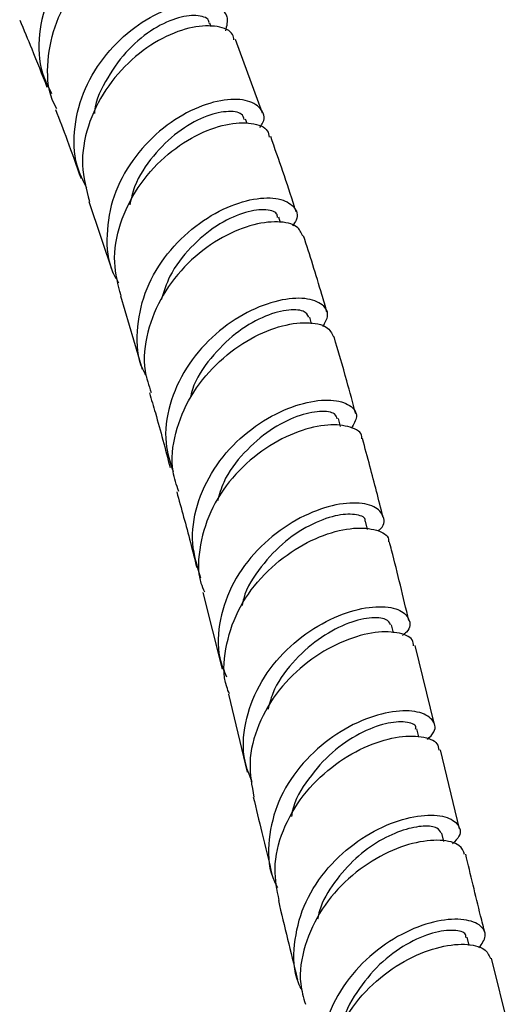
# Model space of a CAD drawing. Units: millimetres. Extents: x 3 to 4997, y 5 to 4995.
# Drawn here: x 4258 to 4299, y 689 to 771 of the extents above; entities that cross this region are included whole.
import ezdxf

# ---------------------------------------------------------------- set-up
doc = ezdxf.new("R2010")
doc.units = ezdxf.units.MM

msp = doc.modelspace()

# ---------------------------------------------------------------- linework, layer by layer
at = {"color": 7, "linetype": 'Continuous', "lineweight": 25}
for p, q in [((4273.841, 769.995), (4273.719, 770.31)), ((4278.096, 762.846), (4275.843, 768.951)), ((4276.822, 761.971), (4276.689, 762.351)), ((4263.708, 755.507), (4265.673, 749.608)), ((4279.597, 753.752), (4279.449, 754.213)), ((4266.312, 747.686), (4268.124, 741.615)), ((4282.166, 745.367), (4282.004, 745.922)), ((4284.56, 736.868), (4284.386, 737.509)), ((4286.805, 728.315), (4286.63, 729.003)), ((4273.153, 723.104), (4274.753, 716.729)), ((4288.948, 719.749), (4288.784, 720.421)), ((4292.338, 712.137), (4290.734, 718.683)), ((4275.263, 714.667), (4276.826, 708.197)), ((4291.039, 711.119), (4290.877, 711.79)), ((4294.432, 703.486), (4292.846, 710.048)), ((4293.129, 702.448), (4292.963, 703.137)), ((4295.231, 693.818), (4295.062, 694.501)), ((4298.717, 686.213), (4297.062, 692.761))]:
    msp.add_line(p, q, dxfattribs=at)
for points, knots in [([(4271.85, 777.566), (4271.93, 777.919), (4272.117, 778.748), (4271.155, 779.618), (4269.36, 779.902), (4266.956, 779.324), (4264.375, 777.848), (4262.023, 775.557), (4260.267, 772.638), (4259.462, 769.398), (4259.546, 766.524), (4260.326, 765.014), (4260.613, 764.457)], [0, 0, 0, 0, 0.080117, 0.187657, 0.295155, 0.402564, 0.50985, 0.616992, 0.723991, 0.830863, 0.937646, 1, 1, 1, 1]), ([(4261.038, 763.199), (4260.906, 763.448), (4260.271, 764.645), (4260.192, 767.187), (4260.868, 770.439), (4262.555, 773.417), (4264.866, 775.789), (4267.443, 777.361), (4269.909, 778.047), (4271.718, 777.826), (4272.682, 777.294), (4272.674, 776.834), (4272.673, 776.816)], [0, 0, 0, 0, 0.031667, 0.151702, 0.271896, 0.392251, 0.512745, 0.633339, 0.753981, 0.87461, 0.995168, 1, 1, 1, 1]), ([(4263.538, 756.612), (4263.23, 757.227), (4262.443, 758.798), (4262.396, 761.72), (4263.262, 764.932), (4265.068, 767.812), (4267.462, 770.068), (4270.075, 771.521), (4272.501, 772.097), (4274.324, 771.836), (4275.33, 770.943), (4275.119, 770.071), (4275.018, 769.656)], [0, 0, 0, 0, 0.067248, 0.171679, 0.276097, 0.380551, 0.48509, 0.589747, 0.694542, 0.799472, 0.90452, 1, 1, 1, 1]), ([(4273.652, 770.289), (4273.656, 770.339), (4273.688, 770.693), (4272.823, 770.998), (4271.214, 770.877), (4269.097, 769.947), (4266.931, 768.24), (4265.21, 765.852), (4264.227, 763.917), (4264.167, 762.871), (4264.163, 762.811)], [0, 0, 0, 0, 0.026468, 0.187499, 0.348453, 0.509248, 0.66983, 0.830173, 0.99029, 1, 1, 1, 1]), ([(4257.964, 770.559), (4258.298, 769.764), (4259.069, 767.932), (4259.805, 766.058), (4260.222, 764.996)], [0, 0, 0, 0, 0.433595, 1, 1, 1, 1]), ([(4275.726, 768.912), (4275.704, 769.064), (4275.625, 769.625), (4274.417, 770.119), (4272.364, 770.093), (4269.798, 769.175), (4267.21, 767.394), (4264.98, 764.858), (4263.506, 761.801), (4262.944, 758.534), (4263.484, 756.505), (4263.748, 755.515)], [0, 0, 0, 0, 0.044655, 0.164615, 0.28471, 0.404908, 0.525161, 0.645413, 0.765607, 0.885695, 1, 1, 1, 1]), ([(4277.873, 761.66), (4277.97, 761.794), (4278.389, 762.38), (4278.021, 763.293), (4276.807, 764.013), (4274.7, 764.011), (4272.142, 763.164), (4269.506, 761.458), (4267.218, 759.003), (4265.619, 755.998), (4265.067, 752.771), (4265.279, 750.243), (4265.996, 749.055), (4266.162, 748.78)], [0, 0, 0, 0, 0.031027, 0.13552, 0.240011, 0.344452, 0.448801, 0.55303, 0.657124, 0.761088, 0.864945, 0.968734, 1, 1, 1, 1]), ([(4260.932, 763.149), (4261.255, 762.306), (4261.98, 760.417), (4262.666, 758.485), (4263.047, 757.415)], [0, 0, 0, 0, 0.446296, 1, 1, 1, 1]), ([(4276.573, 762.316), (4276.524, 762.477), (4276.394, 762.899), (4275.161, 763.067), (4273.27, 762.614), (4271.046, 761.365), (4268.992, 759.367), (4267.536, 757.225), (4267.203, 755.745), (4267.089, 755.24)], [0, 0, 0, 0, 0.1007523, 0.2640766, 0.4272909, 0.5903228, 0.7531282, 0.9156975, 1, 1, 1, 1]), ([(4266.368, 747.698), (4266.128, 748.61), (4265.615, 750.553), (4266.179, 753.719), (4267.658, 756.755), (4269.904, 759.285), (4272.522, 761.078), (4275.13, 762.025), (4277.244, 762.098), (4278.523, 761.616), (4278.622, 761.039), (4278.654, 760.855)], [0, 0, 0, 0, 0.1055025, 0.2249372, 0.3445183, 0.4642337, 0.5840548, 0.7039392, 0.8238347, 0.9436863, 1, 1, 1, 1]), ([(4280.872, 754.669), (4280.832, 754.799), (4280.175, 756.91), (4279.452, 758.965), (4278.772, 760.894)], [0, 0, 0, 0, 0.061738, 1, 1, 1, 1]), ([(4268.501, 740.976), (4268.383, 741.182), (4267.737, 742.311), (4267.599, 744.756), (4268.199, 747.956), (4269.855, 750.922), (4272.183, 753.335), (4274.851, 755.007), (4277.43, 755.837), (4279.549, 755.843), (4280.78, 755.152), (4281.144, 754.244), (4280.696, 753.655), (4280.576, 753.498)], [0, 0, 0, 0, 0.023341, 0.127445, 0.231513, 0.335601, 0.439716, 0.543924, 0.648227, 0.752668, 0.857219, 0.961874, 1, 1, 1, 1]), ([(4279.33, 754.177), (4279.325, 754.29), (4279.308, 754.671), (4278.275, 754.921), (4276.501, 754.648), (4274.281, 753.605), (4272.113, 751.804), (4270.416, 749.643), (4269.904, 748.025), (4269.694, 747.361)], [0, 0, 0, 0, 0.069625, 0.233364, 0.39701, 0.560429, 0.723714, 0.886723, 1, 1, 1, 1]), ([(4281.425, 752.648), (4281.306, 752.927), (4281.035, 753.559), (4279.426, 753.94), (4277.115, 753.638), (4274.432, 752.474), (4271.838, 750.493), (4269.71, 747.825), (4268.452, 744.724), (4268.113, 741.87), (4268.662, 740.274), (4268.866, 739.682)], [0, 0, 0, 0, 0.09432, 0.213549, 0.332902, 0.452318, 0.571763, 0.691175, 0.810528, 0.929785, 1, 1, 1, 1]), ([(4283.433, 746.343), (4283.294, 746.831), (4282.682, 748.968), (4282.011, 751.061), (4281.493, 752.675)], [0, 0, 0, 0, 0.228437, 1, 1, 1, 1]), ([(4283.098, 745.153), (4283.28, 745.468), (4283.701, 746.199), (4283.055, 747.121), (4281.494, 747.6), (4279.168, 747.344), (4276.481, 746.258), (4273.842, 744.354), (4271.648, 741.759), (4270.287, 738.708), (4269.865, 735.687), (4270.432, 733.902), (4270.679, 733.126)], [0, 0, 0, 0, 0.07973, 0.184891, 0.290033, 0.395102, 0.500095, 0.604985, 0.709811, 0.814571, 0.9193, 1, 1, 1, 1]), ([(4281.945, 745.912), (4281.833, 746.104), (4281.591, 746.518), (4280.13, 746.593), (4278.107, 746.003), (4275.809, 744.661), (4273.763, 742.581), (4272.422, 740.655), (4272.16, 739.443), (4272.107, 739.199)], [0, 0, 0, 0, 0.14162, 0.305345, 0.468906, 0.632377, 0.795661, 0.958794, 1, 1, 1, 1]), ([(4271.143, 731.479), (4270.958, 732.019), (4270.43, 733.559), (4270.771, 736.344), (4272.025, 739.427), (4274.161, 742.086), (4276.774, 744.071), (4279.488, 745.249), (4281.844, 745.582), (4283.529, 745.219), (4283.833, 744.589), (4283.973, 744.297)], [0, 0, 0, 0, 0.0641455, 0.1829285, 0.3018369, 0.4208533, 0.5399345, 0.65905, 0.7781507, 0.8972349, 1, 1, 1, 1]), ([(4285.823, 737.901), (4285.579, 738.813), (4285.003, 740.969), (4284.379, 743.09), (4284.019, 744.315)], [0, 0, 0, 0, 0.422931, 1, 1, 1, 1]), ([(4268.714, 739.639), (4268.881, 739.086), (4269.493, 737.065), (4270.037, 734.976), (4270.432, 733.458)], [0, 0, 0, 0, 0.273207, 1, 1, 1, 1]), ([(4272.987, 724.29), (4272.693, 725.233), (4272.084, 727.186), (4272.542, 730.37), (4273.951, 733.401), (4276.176, 735.969), (4278.844, 737.844), (4281.546, 738.91), (4283.88, 739.155), (4285.444, 738.685), (4286.088, 737.766), (4285.648, 737.041), (4285.452, 736.717)], [0, 0, 0, 0, 0.095875, 0.198414, 0.300991, 0.403588, 0.506215, 0.608843, 0.711506, 0.814199, 0.916963, 1, 1, 1, 1]), ([(4284.273, 737.483), (4284.234, 737.634), (4284.134, 738.018), (4282.919, 738.2), (4281.004, 737.798), (4278.712, 736.648), (4276.533, 734.763), (4274.935, 732.682), (4274.501, 731.204), (4274.348, 730.682)], [0, 0, 0, 0, 0.104244, 0.265913, 0.427569, 0.589064, 0.750517, 0.9118, 1, 1, 1, 1]), ([(4286.316, 735.836), (4286.324, 735.897), (4286.388, 736.334), (4285.45, 736.875), (4283.62, 737.105), (4281.077, 736.547), (4278.336, 735.162), (4275.791, 732.998), (4273.814, 730.209), (4272.826, 727.075), (4272.66, 724.597), (4273.17, 723.384), (4273.27, 723.146)], [0, 0, 0, 0, 0.019248, 0.13807, 0.256931, 0.375849, 0.494805, 0.613816, 0.732855, 0.851885, 0.970858, 1, 1, 1, 1]), ([(4288.079, 729.371), (4287.725, 730.77), (4287.175, 732.939), (4286.588, 735.085), (4286.38, 735.847)], [0, 0, 0, 0, 0.644768, 1, 1, 1, 1]), ([(4270.98, 731.433), (4271.364, 730.046), (4271.938, 727.976), (4272.463, 725.859), (4272.636, 725.161)], [0, 0, 0, 0, 0.67039, 1, 1, 1, 1]), ([(4287.644, 728.17), (4287.727, 728.239), (4288.256, 728.681), (4288.178, 729.541), (4287.323, 730.367), (4285.438, 730.628), (4282.941, 730.133), (4280.182, 728.816), (4277.597, 726.716), (4275.561, 723.98), (4274.463, 720.868), (4274.28, 718.105), (4274.897, 716.61), (4275.11, 716.094)], [0, 0, 0, 0, 0.019257, 0.122301, 0.225307, 0.328267, 0.431164, 0.534048, 0.636928, 0.739836, 0.842749, 0.945653, 1, 1, 1, 1]), ([(4286.592, 728.997), (4286.6, 729.018), (4286.698, 729.29), (4285.956, 729.603), (4284.447, 729.605), (4282.287, 728.888), (4279.96, 727.447), (4277.939, 725.29), (4276.664, 723.377), (4276.449, 722.217), (4276.414, 722.026)], [0, 0, 0, 0, 0.013192, 0.172519, 0.331896, 0.491167, 0.65042, 0.809591, 0.968701, 1, 1, 1, 1]), ([(4275.347, 714.697), (4275.269, 714.883), (4274.779, 716.041), (4274.943, 718.458), (4275.903, 721.586), (4277.871, 724.38), (4280.419, 726.557), (4283.178, 727.961), (4285.749, 728.544), (4287.622, 728.341), (4288.592, 727.807), (4288.534, 727.361), (4288.524, 727.283)], [0, 0, 0, 0, 0.022771, 0.141645, 0.260603, 0.379639, 0.498727, 0.617815, 0.736853, 0.855836, 0.974755, 1, 1, 1, 1]), ([(4290.222, 720.77), (4289.755, 722.721), (4289.232, 724.906), (4288.673, 727.068), (4288.613, 727.299)], [0, 0, 0, 0, 0.8931402, 1, 1, 1, 1]), ([(4277.237, 707.385), (4277.006, 707.948), (4276.372, 709.491), (4276.559, 712.303), (4277.676, 715.414), (4279.726, 718.145), (4282.327, 720.235), (4285.096, 721.543), (4287.6, 722.028), (4289.481, 721.767), (4290.339, 720.947), (4290.391, 720.075), (4289.819, 719.621), (4289.703, 719.528)], [0, 0, 0, 0, 0.058403, 0.16015, 0.261918, 0.3637, 0.465492, 0.567251, 0.668978, 0.770656, 0.872338, 0.974036, 1, 1, 1, 1]), ([(4288.711, 720.409), (4288.622, 720.582), (4288.426, 720.965), (4287.027, 721.07), (4285.008, 720.553), (4282.677, 719.294), (4280.522, 717.317), (4279.018, 715.252), (4278.657, 713.842), (4278.542, 713.395)], [0, 0, 0, 0, 0.131316, 0.290281, 0.449281, 0.608189, 0.767144, 0.926032, 1, 1, 1, 1]), ([(4290.618, 718.655), (4290.603, 718.83), (4290.56, 719.356), (4289.327, 719.853), (4287.221, 719.854), (4284.553, 719.055), (4281.803, 717.439), (4279.362, 715.082), (4277.647, 712.176), (4276.835, 709.057), (4277.204, 707.072), (4277.379, 706.129)], [0, 0, 0, 0, 0.059515, 0.178398, 0.297269, 0.416175, 0.535128, 0.654143, 0.773201, 0.892256, 1, 1, 1, 1]), ([(4291.759, 710.898), (4291.972, 711.112), (4292.557, 711.698), (4292.281, 712.618), (4291.073, 713.285), (4288.955, 713.325), (4286.321, 712.583), (4283.554, 711.02), (4281.09, 708.708), (4279.28, 705.817), (4278.513, 702.643), (4278.556, 700.127), (4279.191, 698.909), (4279.333, 698.635)], [0, 0, 0, 0, 0.058402, 0.159748, 0.261042, 0.362323, 0.463601, 0.564925, 0.666296, 0.767718, 0.869167, 0.970627, 1, 1, 1, 1]), ([(4290.783, 711.772), (4290.798, 711.834), (4290.869, 712.135), (4290.015, 712.421), (4288.37, 712.318), (4286.155, 711.489), (4283.821, 709.94), (4281.864, 707.694), (4280.675, 705.781), (4280.516, 704.667), (4280.496, 704.528)], [0, 0, 0, 0, 0.040425, 0.196579, 0.352803, 0.508983, 0.665214, 0.821464, 0.977733, 1, 1, 1, 1]), ([(4279.474, 697.553), (4279.299, 698.426), (4278.916, 700.339), (4279.675, 703.4), (4281.35, 706.327), (4283.772, 708.714), (4286.521, 710.364), (4289.207, 711.197), (4291.347, 711.225), (4292.625, 710.738), (4292.687, 710.202), (4292.709, 710.013)], [0, 0, 0, 0, 0.100119, 0.219443, 0.338748, 0.458057, 0.577352, 0.696621, 0.815851, 0.935037, 1, 1, 1, 1]), ([(4277.328, 706.122), (4277.564, 705.144), (4278.088, 702.972), (4278.615, 700.805), (4278.904, 699.613)], [0, 0, 0, 0, 0.4503824, 1, 1, 1, 1]), ([(4281.385, 690.078), (4281.272, 690.295), (4280.664, 691.46), (4280.625, 693.927), (4281.367, 697.115), (4283.166, 700.025), (4285.626, 702.353), (4288.393, 703.929), (4291.032, 704.676), (4293.153, 704.638), (4294.361, 703.969), (4294.638, 703.051), (4294.055, 702.468), (4293.843, 702.256)], [0, 0, 0, 0, 0.0234201, 0.1256227, 0.2277942, 0.3299318, 0.4320336, 0.5340857, 0.6360918, 0.7380307, 0.839928, 0.9417804, 1, 1, 1, 1]), ([(4292.914, 703.134), (4292.831, 703.293), (4292.652, 703.635), (4291.5, 703.79), (4289.812, 703.469), (4287.81, 702.586), (4285.767, 701.11), (4284.021, 699.115), (4282.93, 697.333), (4282.709, 696.242), (4282.663, 696.014)], [0, 0, 0, 0, 0.121122, 0.261354, 0.401601, 0.541884, 0.68221, 0.822596, 0.963044, 1, 1, 1, 1]), ([(4294.85, 701.369), (4294.746, 701.64), (4294.517, 702.239), (4292.917, 702.646), (4290.589, 702.406), (4287.847, 701.344), (4285.154, 699.474), (4282.899, 696.904), (4281.5, 693.866), (4281.028, 691.083), (4281.486, 689.511), (4281.647, 688.959)], [0, 0, 0, 0, 0.098679, 0.218155, 0.337627, 0.45711, 0.576616, 0.696136, 0.815688, 0.935262, 1, 1, 1, 1]), ([(4296.538, 694.836), (4296.415, 695.32), (4295.865, 697.489), (4295.342, 699.688), (4294.937, 701.397)], [0, 0, 0, 0, 0.222866, 1, 1, 1, 1]), ([(4279.407, 697.542), (4279.913, 695.417), (4280.435, 693.221), (4280.984, 691.051), (4281.002, 690.981)], [0, 0, 0, 0, 0.96799, 1, 1, 1, 1]), ([(4296.037, 693.62), (4296.272, 693.951), (4296.778, 694.664), (4296.192, 695.601), (4294.666, 696.096), (4292.345, 695.895), (4289.629, 694.876), (4286.924, 693.034), (4284.66, 690.486), (4283.154, 687.426), (4282.795, 684.207), (4283.035, 681.934), (4283.647, 680.984), (4283.677, 680.939)], [0, 0, 0, 0, 0.087277, 0.187958, 0.288644, 0.389369, 0.490138, 0.590986, 0.691904, 0.792872, 0.893879, 0.99491, 1, 1, 1, 1]), ([(4294.946, 694.475), (4294.954, 694.568), (4294.982, 694.898), (4294.013, 695.156), (4292.269, 694.955), (4290.028, 694.018), (4287.723, 692.342), (4285.87, 689.999), (4284.798, 688.125), (4284.696, 687.108), (4284.693, 687.073)], [0, 0, 0, 0, 0.061354, 0.216638, 0.372022, 0.527471, 0.683032, 0.838687, 0.994419, 1, 1, 1, 1]), ([(4283.831, 680.35), (4283.686, 680.813), (4283.221, 682.293), (4283.632, 685.005), (4284.954, 688.081), (4287.163, 690.705), (4289.832, 692.634), (4292.576, 693.749), (4294.933, 694.032), (4296.597, 693.64), (4296.864, 693.025), (4296.989, 692.736)], [0, 0, 0, 0, 0.054575, 0.174687, 0.294746, 0.414737, 0.534657, 0.654514, 0.774325, 0.894125, 1, 1, 1, 1])]:
    msp.add_open_spline(points, degree=3, knots=knots, dxfattribs=at)

doc.saveas('drawing.dxf')
